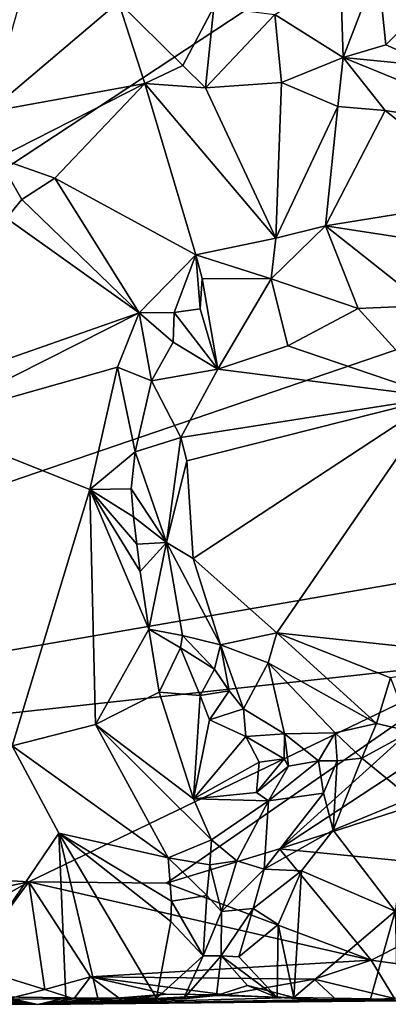
# Model space of a CAD drawing. Units: metres. Extents: x 24.4 to 30.7, y -9 to 15.
# Drawn here: x 29.4 to 29.8, y -9 to -7.7 of the extents above; entities that cross this region are included whole.
import ezdxf

# ---------------------------------------------------------------- set-up
doc = ezdxf.new("R2010")
doc.units = ezdxf.units.M

msp = doc.modelspace()

# ---------------------------------------------------------------- linework, layer by layer
at = {"layer": '1'}
for points in [[(27.2399, -5.7039, -1.5123), (28.118, -8.7302, -1.5042), (29.9624, -5.8419, -1.5632)], [(28.118, -8.7302, -1.5042), (29.9778, -6.3733, -1.5583), (29.9624, -5.8419, -1.5632)], [(29.9778, -6.3733, -1.5583), (28.118, -8.7302, -1.5042), (29.8621, -6.734, -1.5585)], [(28.118, -8.7302, -1.5042), (29.9081, -7.1341, -1.5533), (29.8621, -6.734, -1.5585)], [(29.9081, -7.1341, -1.5533), (28.118, -8.7302, -1.5042), (29.8985, -7.5561, -1.5425)], [(29.8985, -7.5561, -1.5425), (28.118, -8.7302, -1.5042), (29.9255, -8.1124, -1.5366)], [(29.7824, -7.7725, -0.7566), (29.7789, -7.6683, -0.7783), (29.8258, -7.6596, -0.7855)], [(29.7824, -7.7725, -0.7566), (29.8258, -7.6596, -0.7855), (29.8359, -7.7568, -0.7578)], [(29.8359, -7.7568, -0.7578), (29.8258, -7.6596, -0.7855), (29.8876, -7.7046, -0.8331)], [(29.7824, -7.7725, -0.7566), (29.697, -7.7186, -0.7718), (29.7789, -7.6683, -0.7783)], [(29.3389, -7.8407, -0.7654), (29.375, -7.7144, -0.8278), (29.5015, -7.7033, -0.8324)], [(29.3389, -7.8407, -0.7654), (29.5015, -7.7033, -0.8324), (29.5344, -7.8052, -0.7462)], [(29.5344, -7.8052, -0.7462), (29.5015, -7.7033, -0.8324), (29.582, -7.7828, -0.7552)], [(29.582, -7.7828, -0.7552), (29.5015, -7.7033, -0.8324), (29.6206, -7.7092, -0.7853)], [(29.582, -7.7828, -0.7552), (29.6206, -7.7092, -0.7853), (29.6101, -7.8105, -0.7488)], [(29.6101, -7.8105, -0.7488), (29.6206, -7.7092, -0.7853), (29.697, -7.7186, -0.7718)], [(29.8359, -7.7568, -0.7578), (29.8876, -7.7046, -0.8331), (29.8974, -7.7839, -0.7583)], [(29.6101, -7.8105, -0.7488), (29.697, -7.7186, -0.7718), (29.7051, -7.8041, -0.7536)], [(29.7051, -7.8041, -0.7536), (29.697, -7.7186, -0.7718), (29.7824, -7.7725, -0.7566)], [(29.7824, -7.7725, -0.7566), (29.8359, -7.7568, -0.7578), (29.8974, -7.7839, -0.7583)], [(29.7051, -7.8041, -0.7536), (29.7824, -7.7725, -0.7566), (29.7757, -7.8339, -0.7604)], [(29.7757, -7.8339, -0.7604), (29.7824, -7.7725, -0.7566), (29.8349, -7.8389, -0.7609)], [(29.8349, -7.8389, -0.7609), (29.7824, -7.7725, -0.7566), (30.0133, -7.8668, -0.7586)], [(29.7824, -7.7725, -0.7566), (29.8974, -7.7839, -0.7583), (30.0133, -7.8668, -0.7586)], [(29.5344, -7.8052, -0.7462), (29.582, -7.7828, -0.7552), (29.6101, -7.8105, -0.7488)], [(29.3502, -7.8984, -0.7588), (29.3389, -7.8407, -0.7654), (29.5344, -7.8052, -0.7462)], [(29.4217, -7.9238, -0.7444), (29.3502, -7.8984, -0.7588), (29.5344, -7.8052, -0.7462)], [(29.5982, -8.0194, -0.8152), (29.4217, -7.9238, -0.7444), (29.5344, -7.8052, -0.7462)], [(29.6983, -7.9986, -0.8195), (29.5982, -8.0194, -0.8152), (29.5344, -7.8052, -0.7462)], [(29.6983, -7.9986, -0.8195), (29.5344, -7.8052, -0.7462), (29.6101, -7.8105, -0.7488)], [(29.6983, -7.9986, -0.8195), (29.6101, -7.8105, -0.7488), (29.7051, -7.8041, -0.7536)], [(29.6983, -7.9986, -0.8195), (29.7051, -7.8041, -0.7536), (29.7757, -7.8339, -0.7604)], [(29.7602, -7.9832, -0.8201), (29.6983, -7.9986, -0.8195), (29.7757, -7.8339, -0.7604)], [(29.7602, -7.9832, -0.8201), (29.7757, -7.8339, -0.7604), (29.8349, -7.8389, -0.7609)], [(29.9744, -7.9486, -0.7779), (29.7602, -7.9832, -0.8201), (29.8349, -7.8389, -0.7609)], [(29.9744, -7.9486, -0.7779), (29.8349, -7.8389, -0.7609), (30.0133, -7.8668, -0.7586)], [(29.3613, -7.9739, -0.7372), (29.3502, -7.8984, -0.7588), (29.3804, -7.9503, -0.7423)], [(29.3804, -7.9503, -0.7423), (29.3502, -7.8984, -0.7588), (29.4217, -7.9238, -0.7444)], [(29.527, -8.0921, -0.8149), (29.3804, -7.9503, -0.7423), (29.4217, -7.9238, -0.7444)], [(29.5982, -8.0194, -0.8152), (29.527, -8.0921, -0.8149), (29.4217, -7.9238, -0.7444)], [(29.909, -8.0064, -0.8129), (29.7602, -7.9832, -0.8201), (29.9744, -7.9486, -0.7779)], [(29.527, -8.0921, -0.8149), (29.3613, -7.9739, -0.7372), (29.3804, -7.9503, -0.7423)], [(29.2651, -8.1838, -0.7404), (29.3613, -7.9739, -0.7372), (29.527, -8.0921, -0.8149)], [(29.6922, -8.0496, -0.7963), (29.6983, -7.9986, -0.8195), (29.7602, -7.9832, -0.8201)], [(29.8011, -8.0867, -0.7553), (29.6922, -8.0496, -0.7963), (29.7602, -7.9832, -0.8201)], [(29.8011, -8.0867, -0.7553), (29.7602, -7.9832, -0.8201), (29.8864, -8.0829, -0.7661)], [(29.8864, -8.0829, -0.7661), (29.7602, -7.9832, -0.8201), (29.909, -8.0064, -0.8129)], [(29.6922, -8.0496, -0.7963), (29.5982, -8.0194, -0.8152), (29.6983, -7.9986, -0.8195)], [(29.527, -8.0921, -0.8149), (29.5982, -8.0194, -0.8152), (29.5708, -8.0917, -0.8209)], [(29.5708, -8.0917, -0.8209), (29.5982, -8.0194, -0.8152), (29.6036, -8.0872, -0.8101)], [(29.6036, -8.0872, -0.8101), (29.5982, -8.0194, -0.8152), (29.606, -8.0493, -0.8205)], [(29.606, -8.0493, -0.8205), (29.5982, -8.0194, -0.8152), (29.6922, -8.0496, -0.7963)], [(29.6036, -8.0872, -0.8101), (29.606, -8.0493, -0.8205), (29.6254, -8.1628, -0.7546)], [(29.6254, -8.1628, -0.7546), (29.606, -8.0493, -0.8205), (29.6922, -8.0496, -0.7963)], [(29.6254, -8.1628, -0.7546), (29.6922, -8.0496, -0.7963), (29.7131, -8.1333, -0.7494)], [(29.7131, -8.1333, -0.7494), (29.6922, -8.0496, -0.7963), (29.8011, -8.0867, -0.7553)], [(29.9019, -8.1978, -0.7547), (29.8011, -8.0867, -0.7553), (29.8864, -8.0829, -0.7661)], [(29.2553, -8.2296, -0.7374), (29.2651, -8.1838, -0.7404), (29.527, -8.0921, -0.8149)], [(29.2553, -8.2296, -0.7374), (29.527, -8.0921, -0.8149), (29.4999, -8.1601, -0.8233)], [(29.4999, -8.1601, -0.8233), (29.527, -8.0921, -0.8149), (29.5428, -8.1774, -0.8199)], [(29.527, -8.0921, -0.8149), (29.5708, -8.0917, -0.8209), (29.5697, -8.1287, -0.8125)], [(29.5428, -8.1774, -0.8199), (29.527, -8.0921, -0.8149), (29.5697, -8.1287, -0.8125)], [(29.5697, -8.1287, -0.8125), (29.5708, -8.0917, -0.8209), (29.6254, -8.1628, -0.7546)], [(29.6254, -8.1628, -0.7546), (29.5708, -8.0917, -0.8209), (29.6036, -8.0872, -0.8101)], [(29.9019, -8.1978, -0.7547), (29.7131, -8.1333, -0.7494), (29.8011, -8.0867, -0.7553)], [(28.118, -8.7302, -1.5042), (29.9849, -8.4076, -1.5385), (29.9255, -8.1124, -1.5366)], [(29.5428, -8.1774, -0.8199), (29.5697, -8.1287, -0.8125), (29.6254, -8.1628, -0.7546)], [(29.9019, -8.1978, -0.7547), (29.6254, -8.1628, -0.7546), (29.7131, -8.1333, -0.7494)], [(29.4654, -8.3135, -0.8268), (29.2553, -8.2296, -0.7374), (29.4999, -8.1601, -0.8233)], [(29.4654, -8.3135, -0.8268), (29.4999, -8.1601, -0.8233), (29.5223, -8.266, -0.8262)], [(29.5223, -8.266, -0.8262), (29.4999, -8.1601, -0.8233), (29.5428, -8.1774, -0.8199)], [(29.5794, -8.2483, -0.754), (29.5428, -8.1774, -0.8199), (29.6254, -8.1628, -0.7546)], [(29.9019, -8.1978, -0.7547), (29.5794, -8.2483, -0.754), (29.6254, -8.1628, -0.7546)], [(29.5223, -8.266, -0.8262), (29.5428, -8.1774, -0.8199), (29.5794, -8.2483, -0.754)], [(29.5867, -8.2774, -0.7495), (29.5794, -8.2483, -0.754), (29.9019, -8.1978, -0.7547)], [(29.5949, -8.3996, -0.7463), (29.5867, -8.2774, -0.7495), (29.9019, -8.1978, -0.7547)], [(29.5949, -8.3996, -0.7463), (29.9019, -8.1978, -0.7547), (29.6994, -8.4926, -0.7476)], [(29.6994, -8.4926, -0.7476), (29.9019, -8.1978, -0.7547), (29.9946, -8.5243, -0.7579)], [(29.3684, -8.6342, -0.8028), (29.2553, -8.2296, -0.7374), (29.4654, -8.3135, -0.8268)], [(29.5614, -8.3797, -0.7712), (29.5223, -8.266, -0.8262), (29.5794, -8.2483, -0.754)], [(29.5614, -8.3797, -0.7712), (29.5794, -8.2483, -0.754), (29.5867, -8.2774, -0.7495)], [(29.5171, -8.3123, -0.8271), (29.4654, -8.3135, -0.8268), (29.5223, -8.266, -0.8262)], [(29.5614, -8.3797, -0.7712), (29.5171, -8.3123, -0.8271), (29.5223, -8.266, -0.8262)], [(29.5614, -8.3797, -0.7712), (29.5867, -8.2774, -0.7495), (29.5949, -8.3996, -0.7463)], [(29.4725, -8.6075, -0.8286), (29.3684, -8.6342, -0.8028), (29.4654, -8.3135, -0.8268)], [(29.4654, -8.3135, -0.8268), (29.5171, -8.3123, -0.8271), (29.5202, -8.3475, -0.8267)], [(29.4725, -8.6075, -0.8286), (29.4654, -8.3135, -0.8268), (29.5394, -8.4882, -0.836)], [(29.4654, -8.3135, -0.8268), (29.5202, -8.3475, -0.8267), (29.5241, -8.3819, -0.8276)], [(29.4654, -8.3135, -0.8268), (29.5241, -8.3819, -0.8276), (29.5286, -8.4159, -0.8295)], [(29.4654, -8.3135, -0.8268), (29.5286, -8.4159, -0.8295), (29.5394, -8.4882, -0.836)], [(29.5202, -8.3475, -0.8267), (29.5171, -8.3123, -0.8271), (29.5614, -8.3797, -0.7712)], [(29.5241, -8.3819, -0.8276), (29.5202, -8.3475, -0.8267), (29.5614, -8.3797, -0.7712)], [(29.5286, -8.4159, -0.8295), (29.5241, -8.3819, -0.8276), (29.5614, -8.3797, -0.7712)], [(29.5394, -8.4882, -0.836), (29.5286, -8.4159, -0.8295), (29.5614, -8.3797, -0.7712)], [(29.5394, -8.4882, -0.836), (29.5614, -8.3797, -0.7712), (29.5815, -8.4961, -0.8184)], [(29.5815, -8.4961, -0.8184), (29.5614, -8.3797, -0.7712), (29.6289, -8.5076, -0.7646)], [(29.6289, -8.5076, -0.7646), (29.5614, -8.3797, -0.7712), (29.5949, -8.3996, -0.7463)], [(29.5949, -8.3996, -0.7463), (29.6994, -8.4926, -0.7476), (29.6289, -8.5076, -0.7646)], [(28.118, -8.7302, -1.5042), (29.9631, -8.5279, -1.536), (29.9849, -8.4076, -1.5385)], [(29.4725, -8.6075, -0.8286), (29.5394, -8.4882, -0.836), (29.5523, -8.5668, -0.8455)], [(29.5394, -8.4882, -0.836), (29.5815, -8.4961, -0.8184), (29.5788, -8.5115, -0.8313)], [(29.5523, -8.5668, -0.8455), (29.5394, -8.4882, -0.836), (29.5788, -8.5115, -0.8313)], [(29.5788, -8.5115, -0.8313), (29.5815, -8.4961, -0.8184), (29.6215, -8.538, -0.8322)], [(29.6215, -8.538, -0.8322), (29.5815, -8.4961, -0.8184), (29.6289, -8.5076, -0.7646)], [(29.6289, -8.5076, -0.7646), (29.6994, -8.4926, -0.7476), (29.6884, -8.5304, -0.7583)], [(29.6884, -8.5304, -0.7583), (29.6994, -8.4926, -0.7476), (29.8243, -8.6063, -0.7822)], [(29.8243, -8.6063, -0.7822), (29.6994, -8.4926, -0.7476), (29.8418, -8.5491, -0.7512)], [(29.8418, -8.5491, -0.7512), (29.6994, -8.4926, -0.7476), (29.9946, -8.5243, -0.7579)], [(29.5523, -8.5668, -0.8455), (29.5788, -8.5115, -0.8313), (29.6034, -8.5712, -0.8632)], [(29.6034, -8.5712, -0.8632), (29.5788, -8.5115, -0.8313), (29.6215, -8.538, -0.8322)], [(29.6215, -8.538, -0.8322), (29.6289, -8.5076, -0.7646), (29.6396, -8.5652, -0.859)], [(29.6396, -8.5652, -0.859), (29.6289, -8.5076, -0.7646), (29.6576, -8.5879, -0.8825)], [(29.6576, -8.5879, -0.8825), (29.6289, -8.5076, -0.7646), (29.6884, -8.5304, -0.7583)], [(28.118, -8.7302, -1.5042), (29.389, -8.8045, -1.5241), (29.9631, -8.5279, -1.536)], [(29.389, -8.8045, -1.5241), (29.5612, -8.8062, -1.5237), (29.9631, -8.5279, -1.536)], [(29.9631, -8.5279, -1.536), (29.5612, -8.8062, -1.5237), (29.7026, -8.763, -1.53)], [(29.9631, -8.5279, -1.536), (29.7026, -8.763, -1.53), (29.9851, -8.5775, -1.5357)], [(29.6034, -8.5712, -0.8632), (29.6215, -8.538, -0.8322), (29.6396, -8.5652, -0.859)], [(29.709, -8.6191, -0.876), (29.6576, -8.5879, -0.8825), (29.6884, -8.5304, -0.7583)], [(29.7726, -8.618, -0.8061), (29.709, -8.6191, -0.876), (29.6884, -8.5304, -0.7583)], [(29.7726, -8.618, -0.8061), (29.6884, -8.5304, -0.7583), (29.8243, -8.6063, -0.7822)], [(29.8672, -8.6164, -0.7904), (29.8243, -8.6063, -0.7822), (29.8418, -8.5491, -0.7512)], [(29.595, -8.7003, -0.8679), (29.4725, -8.6075, -0.8286), (29.5523, -8.5668, -0.8455)], [(29.595, -8.7003, -0.8679), (29.5523, -8.5668, -0.8455), (29.6034, -8.5712, -0.8632)], [(29.595, -8.7003, -0.8679), (29.6034, -8.5712, -0.8632), (29.615, -8.6017, -0.8781)], [(29.615, -8.6017, -0.8781), (29.6034, -8.5712, -0.8632), (29.6396, -8.5652, -0.859)], [(29.615, -8.6017, -0.8781), (29.6396, -8.5652, -0.859), (29.6576, -8.5879, -0.8825)], [(29.6606, -8.6226, -0.9025), (29.615, -8.6017, -0.8781), (29.6576, -8.5879, -0.8825)], [(29.6606, -8.6226, -0.9025), (29.6576, -8.5879, -0.8825), (29.709, -8.6191, -0.876)], [(29.7026, -8.763, -1.53), (29.9911, -8.6699, -1.5328), (29.9851, -8.5775, -1.5357)], [(29.6606, -8.6226, -0.9025), (29.595, -8.7003, -0.8679), (29.615, -8.6017, -0.8781)], [(29.5633, -8.7743, -0.8391), (29.3684, -8.6342, -0.8028), (29.4725, -8.6075, -0.8286)], [(29.5633, -8.7743, -0.8391), (29.4725, -8.6075, -0.8286), (29.6178, -8.7517, -0.8616)], [(29.4725, -8.6075, -0.8286), (29.595, -8.7003, -0.8679), (29.6178, -8.7517, -0.8616)], [(29.8057, -8.6494, -0.7897), (29.7726, -8.618, -0.8061), (29.8243, -8.6063, -0.7822)], [(29.8672, -8.6164, -0.7904), (29.8057, -8.6494, -0.7897), (29.8243, -8.6063, -0.7822)], [(29.595, -8.7003, -0.8679), (29.6606, -8.6226, -0.9025), (29.6775, -8.6544, -0.9086)], [(29.7086, -8.6506, -0.8947), (29.6606, -8.6226, -0.9025), (29.709, -8.6191, -0.876)], [(29.6775, -8.6544, -0.9086), (29.6606, -8.6226, -0.9025), (29.7086, -8.6506, -0.8947)], [(29.7142, -8.6598, -0.8891), (29.7086, -8.6506, -0.8947), (29.709, -8.6191, -0.876)], [(29.7514, -8.653, -0.8318), (29.709, -8.6191, -0.876), (29.7726, -8.618, -0.8061)], [(29.7514, -8.653, -0.8318), (29.7142, -8.6598, -0.8891), (29.709, -8.6191, -0.876)], [(29.775, -8.6529, -0.8043), (29.7514, -8.653, -0.8318), (29.7726, -8.618, -0.8061)], [(29.775, -8.6529, -0.8043), (29.7726, -8.618, -0.8061), (29.8057, -8.6494, -0.7897)], [(29.8669, -8.6998, -0.7634), (29.8057, -8.6494, -0.7897), (29.8672, -8.6164, -0.7904)], [(29.2884, -8.9476, -0.7586), (29.3684, -8.6342, -0.8028), (29.4267, -8.7434, -0.8172)], [(29.4267, -8.7434, -0.8172), (29.3684, -8.6342, -0.8028), (29.5633, -8.7743, -0.8391)], [(29.674, -8.6926, -0.8961), (29.6775, -8.6544, -0.9086), (29.7086, -8.6506, -0.8947)], [(29.674, -8.6926, -0.8961), (29.7086, -8.6506, -0.8947), (29.7142, -8.6598, -0.8891)], [(29.7701, -8.7399, -0.757), (29.775, -8.6529, -0.8043), (29.8057, -8.6494, -0.7897)], [(29.7701, -8.7399, -0.757), (29.8057, -8.6494, -0.7897), (29.8669, -8.6998, -0.7634)], [(29.595, -8.7003, -0.8679), (29.6775, -8.6544, -0.9086), (29.674, -8.6926, -0.8961)], [(29.674, -8.6926, -0.8961), (29.7142, -8.6598, -0.8891), (29.6891, -8.7029, -0.8854)], [(29.6891, -8.7029, -0.8854), (29.7142, -8.6598, -0.8891), (29.7514, -8.653, -0.8318)], [(29.7577, -8.6935, -0.7867), (29.6891, -8.7029, -0.8854), (29.7514, -8.653, -0.8318)], [(29.7577, -8.6935, -0.7867), (29.7514, -8.653, -0.8318), (29.775, -8.6529, -0.8043)], [(29.7577, -8.6935, -0.7867), (29.775, -8.6529, -0.8043), (29.7701, -8.7399, -0.757)], [(29.9911, -8.6699, -1.5328), (29.7026, -8.763, -1.53), (30.0299, -8.7951, -1.4963)], [(29.595, -8.7003, -0.8679), (29.674, -8.6926, -0.8961), (29.6891, -8.7029, -0.8854)], [(29.6178, -8.7517, -0.8616), (29.595, -8.7003, -0.8679), (29.6891, -8.7029, -0.8854)], [(29.6837, -8.7886, -0.7771), (29.6891, -8.7029, -0.8854), (29.7577, -8.6935, -0.7867)], [(29.6837, -8.7886, -0.7771), (29.7577, -8.6935, -0.7867), (29.7701, -8.7399, -0.757)], [(29.8473, -8.8409, -0.8093), (29.7701, -8.7399, -0.757), (29.8669, -8.6998, -0.7634)], [(29.6492, -8.778, -0.839), (29.6178, -8.7517, -0.8616), (29.6891, -8.7029, -0.8854)], [(29.6492, -8.778, -0.839), (29.6891, -8.7029, -0.8854), (29.6837, -8.7886, -0.7771)], [(28.118, -8.7302, -1.5042), (28.8473, -8.9186, -1.5143), (29.389, -8.8045, -1.5241)], [(29.2884, -8.9476, -0.7586), (29.4267, -8.7434, -0.8172), (29.4356, -8.9494, -0.8129)], [(29.4356, -8.9494, -0.8129), (29.4267, -8.7434, -0.8172), (29.4756, -8.95, -0.824)], [(29.4756, -8.95, -0.824), (29.4267, -8.7434, -0.8172), (29.549, -8.95, -0.8357)], [(29.549, -8.95, -0.8357), (29.4267, -8.7434, -0.8172), (29.5667, -8.8542, -0.8381)], [(29.4267, -8.7434, -0.8172), (29.5633, -8.7743, -0.8391), (29.5676, -8.8285, -0.838)], [(29.5667, -8.8542, -0.8381), (29.4267, -8.7434, -0.8172), (29.5676, -8.8285, -0.838)], [(29.6837, -8.7886, -0.7771), (29.7701, -8.7399, -0.757), (29.7303, -8.7907, -0.756)], [(29.7303, -8.7907, -0.756), (29.7701, -8.7399, -0.757), (29.8473, -8.8409, -0.8093)], [(29.6156, -8.7832, -0.8482), (29.5633, -8.7743, -0.8391), (29.6178, -8.7517, -0.8616)], [(29.6156, -8.7832, -0.8482), (29.6178, -8.7517, -0.8616), (29.6492, -8.778, -0.839)], [(29.7026, -8.763, -1.53), (29.5612, -8.8062, -1.5237), (29.8174, -8.9022, -1.4849)], [(29.5676, -8.8285, -0.838), (29.5633, -8.7743, -0.8391), (29.612, -8.8215, -0.8354)], [(29.612, -8.8215, -0.8354), (29.5633, -8.7743, -0.8391), (29.6156, -8.7832, -0.8482)], [(30.0299, -8.7951, -1.4963), (29.7026, -8.763, -1.53), (29.8174, -8.9022, -1.4849)], [(29.612, -8.8215, -0.8354), (29.6156, -8.7832, -0.8482), (29.6302, -8.8414, -0.8103)], [(29.6302, -8.8414, -0.8103), (29.6156, -8.7832, -0.8482), (29.6492, -8.778, -0.839)], [(29.6302, -8.8414, -0.8103), (29.6492, -8.778, -0.839), (29.6837, -8.7886, -0.7771)], [(29.6698, -8.8377, -0.7576), (29.6302, -8.8414, -0.8103), (29.6837, -8.7886, -0.7771)], [(29.6698, -8.8377, -0.7576), (29.6837, -8.7886, -0.7771), (29.7303, -8.7907, -0.756)], [(29.7011, -8.8578, -0.7479), (29.6698, -8.8377, -0.7576), (29.7303, -8.7907, -0.756)], [(29.7208, -8.949, -0.7702), (29.7011, -8.8578, -0.7479), (29.7303, -8.7907, -0.756)], [(29.7208, -8.949, -0.7702), (29.7303, -8.7907, -0.756), (29.8473, -8.8409, -0.8093)], [(29.9256, -8.9176, -1.4719), (30.0299, -8.7951, -1.4963), (29.8174, -8.9022, -1.4849)], [(28.8473, -8.9186, -1.5143), (29.1373, -8.9477, -1.517), (29.389, -8.8045, -1.5241)], [(29.389, -8.8045, -1.5241), (29.1373, -8.9477, -1.517), (29.3118, -8.9092, -1.5161)], [(29.389, -8.8045, -1.5241), (29.3118, -8.9092, -1.5161), (29.4093, -8.9391, -1.4984)], [(29.389, -8.8045, -1.5241), (29.4663, -8.9234, -1.5014), (29.8174, -8.9022, -1.4849)], [(29.4663, -8.9234, -1.5014), (29.389, -8.8045, -1.5241), (29.4093, -8.9391, -1.4984)], [(29.5612, -8.8062, -1.5237), (29.389, -8.8045, -1.5241), (29.8174, -8.9022, -1.4849)], [(29.5676, -8.8285, -0.838), (29.612, -8.8215, -0.8354), (29.6072, -8.8969, -0.8249)], [(29.6072, -8.8969, -0.8249), (29.612, -8.8215, -0.8354), (29.6302, -8.8414, -0.8103)], [(29.5667, -8.8542, -0.8381), (29.5676, -8.8285, -0.838), (29.6072, -8.8969, -0.8249)], [(29.6299, -8.8969, -0.7856), (29.6072, -8.8969, -0.8249), (29.6302, -8.8414, -0.8103)], [(29.6299, -8.8969, -0.7856), (29.6302, -8.8414, -0.8103), (29.6698, -8.8377, -0.7576)], [(29.6299, -8.8969, -0.7856), (29.6698, -8.8377, -0.7576), (29.6517, -8.8981, -0.7546)], [(29.6517, -8.8981, -0.7546), (29.6698, -8.8377, -0.7576), (29.7011, -8.8578, -0.7479)], [(29.7208, -8.949, -0.7702), (29.8473, -8.8409, -0.8093), (29.8164, -8.9506, -0.8104)], [(29.8164, -8.9506, -0.8104), (29.8473, -8.8409, -0.8093), (29.85, -8.9534, -0.8226)], [(29.549, -8.95, -0.8357), (29.5667, -8.8542, -0.8381), (29.6072, -8.8969, -0.8249)], [(29.6517, -8.8981, -0.7546), (29.7011, -8.8578, -0.7479), (29.7, -8.9491, -0.7493)], [(29.7, -8.9491, -0.7493), (29.7011, -8.8578, -0.7479), (29.7208, -8.949, -0.7702)], [(29.5828, -8.9506, -0.8376), (29.549, -8.95, -0.8357), (29.6072, -8.8969, -0.8249)], [(29.5828, -8.9506, -0.8376), (29.6072, -8.8969, -0.8249), (29.6299, -8.8969, -0.7856)], [(29.5828, -8.9506, -0.8376), (29.6299, -8.8969, -0.7856), (29.624, -8.9467, -0.8326)], [(29.6299, -8.8969, -0.7856), (29.6629, -8.9343, -0.7941), (29.624, -8.9467, -0.8326)], [(29.6299, -8.8969, -0.7856), (29.6517, -8.8981, -0.7546), (29.7, -8.9491, -0.7493)], [(29.6299, -8.8969, -0.7856), (29.7, -8.9491, -0.7493), (29.6629, -8.9343, -0.7941)], [(29.4093, -8.9391, -1.4984), (29.3118, -8.9092, -1.5161), (29.3615, -8.9512, -1.4856)], [(29.8174, -8.9022, -1.4849), (29.4663, -8.9234, -1.5014), (29.746, -8.9262, -1.4782)], [(29.8174, -8.9022, -1.4849), (29.746, -8.9262, -1.4782), (29.8468, -8.9502, -1.4467)], [(29.9256, -8.9176, -1.4719), (29.8174, -8.9022, -1.4849), (29.8468, -8.9502, -1.4467)], [(29.1373, -8.9477, -1.517), (29.4004, -8.9577, -1.2756), (29.2809, -8.9316, -1.4972)], [(29.2809, -8.9316, -1.4972), (29.4004, -8.9577, -1.2756), (29.301, -8.9471, -1.4741)], [(29.4663, -8.9234, -1.5014), (29.4093, -8.9391, -1.4984), (29.4454, -8.9508, -1.4784)], [(29.5053, -8.9526, -1.4563), (29.4663, -8.9234, -1.5014), (29.4454, -8.9508, -1.4784)], [(29.4663, -8.9234, -1.5014), (29.6347, -8.9458, -1.4619), (29.746, -8.9262, -1.4782)], [(29.5607, -8.9451, -1.4711), (29.4663, -8.9234, -1.5014), (29.5053, -8.9526, -1.4563)], [(29.6347, -8.9458, -1.4619), (29.4663, -8.9234, -1.5014), (29.5607, -8.9451, -1.4711)], [(29.624, -8.9467, -0.8326), (29.6629, -8.9343, -0.7941), (29.7208, -8.949, -0.7702)], [(29.746, -8.9262, -1.4782), (29.6347, -8.9458, -1.4619), (29.7748, -8.953, -1.4275)], [(29.6629, -8.9343, -0.7941), (29.7, -8.9491, -0.7493), (29.7208, -8.949, -0.7702)], [(29.8468, -8.9502, -1.4467), (29.746, -8.9262, -1.4782), (29.7748, -8.953, -1.4275)], [(29.4093, -8.9391, -1.4984), (29.3615, -8.9512, -1.4856), (29.4454, -8.9508, -1.4784)], [(29.4004, -8.9577, -1.2756), (29.5607, -8.9451, -1.4711), (29.5053, -8.9526, -1.4563)], [(29.4004, -8.9577, -1.2756), (29.6347, -8.9458, -1.4619), (29.5607, -8.9451, -1.4711)], [(29.6347, -8.9458, -1.4619), (29.4004, -8.9577, -1.2756), (29.7748, -8.953, -1.4275)], [(29.4004, -8.9577, -1.2756), (29.624, -8.9467, -0.8326), (29.7208, -8.949, -0.7702)], [(29.4004, -8.9577, -1.2756), (29.5828, -8.9506, -0.8376), (29.624, -8.9467, -0.8326)], [(28.8614, -8.9537, -1.3555), (29.1705, -8.9485, -0.7946), (29.4004, -8.9577, -1.2756)], [(29.4004, -8.9577, -1.2756), (28.9866, -8.9546, -1.514), (28.8614, -8.9537, -1.3555)], [(29.1373, -8.9477, -1.517), (28.9866, -8.9546, -1.514), (29.4004, -8.9577, -1.2756)], [(29.1705, -8.9485, -0.7946), (29.2884, -8.9476, -0.7586), (29.4004, -8.9577, -1.2756)], [(29.2884, -8.9476, -0.7586), (29.4356, -8.9494, -0.8129), (29.4004, -8.9577, -1.2756)], [(29.3615, -8.9512, -1.4856), (29.301, -8.9471, -1.4741), (29.4004, -8.9577, -1.2756)], [(29.3615, -8.9512, -1.4856), (29.4004, -8.9577, -1.2756), (29.4454, -8.9508, -1.4784)], [(29.7208, -8.949, -0.7702), (29.8164, -8.9506, -0.8104), (29.4004, -8.9577, -1.2756)], [(29.85, -8.9534, -0.8226), (30.1391, -8.9493, -1.1635), (29.4004, -8.9577, -1.2756)], [(29.4004, -8.9577, -1.2756), (30.1391, -8.9493, -1.1635), (29.7748, -8.953, -1.4275)], [(29.4356, -8.9494, -0.8129), (29.4756, -8.95, -0.824), (29.4004, -8.9577, -1.2756)], [(29.4756, -8.95, -0.824), (29.549, -8.95, -0.8357), (29.4004, -8.9577, -1.2756)], [(29.549, -8.95, -0.8357), (29.5828, -8.9506, -0.8376), (29.4004, -8.9577, -1.2756)], [(29.8164, -8.9506, -0.8104), (29.85, -8.9534, -0.8226), (29.4004, -8.9577, -1.2756)], [(29.4004, -8.9577, -1.2756), (29.5053, -8.9526, -1.4563), (29.4454, -8.9508, -1.4784)], [(29.7748, -8.953, -1.4275), (30.1391, -8.9493, -1.1635), (29.8468, -8.9502, -1.4467)]]:
    msp.add_3dface(points, dxfattribs=at)

doc.saveas('drawing.dxf')
